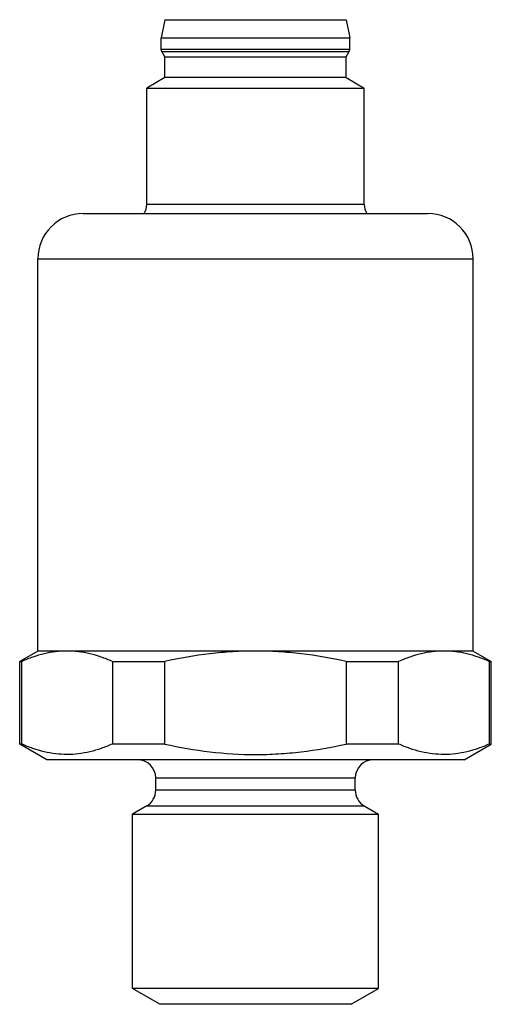
# Model space of a CAD drawing. Units: millimetres. Extents: x 10.2 to 36.2, y 4.6 to 58.9.
import ezdxf

# ---------------------------------------------------------------- set-up
doc = ezdxf.new("R2010")
doc.units = ezdxf.units.MM
doc.header["$LTSCALE"] = 4.164719
doc.layers.get('0').update_dxf_attribs({"linetype": 'CONTINUOUS'})

msp = doc.modelspace()

# ---------------------------------------------------------------- linework, layer by layer
at = {"color": 7}
for p, q in [((18.174, 58.925), (17.974, 57.925)), ((18.174, 58.925), (28.174, 58.925)), ((28.174, 58.925), (28.374, 57.925)), ((17.974, 57.278), (17.974, 57.925)), ((17.974, 57.925), (28.374, 57.925)), ((28.374, 57.278), (28.374, 57.925)), ((18.001, 57.178), (17.974, 57.278)), ((28.374, 57.278), (17.974, 57.278)), ((18.174, 56.878), (18.001, 57.178)), ((18.001, 57.178), (28.347, 57.178)), ((28.174, 56.878), (28.347, 57.178)), ((28.347, 57.178), (28.374, 57.278)), ((18.174, 55.725), (18.174, 56.878)), ((18.174, 56.878), (28.174, 56.878)), ((28.174, 55.725), (28.174, 56.878)), ((18.174, 55.725), (17.174, 55.147)), ((28.174, 55.725), (18.174, 55.725)), ((28.174, 55.725), (29.174, 55.147)), ((17.174, 48.725), (17.174, 55.147)), ((17.174, 55.147), (29.174, 55.147)), ((29.174, 48.725), (29.174, 55.147)), ((29.174, 48.725), (17.174, 48.725)), ((13.674, 48.225), (32.674, 48.225)), ((11.174, 24.075), (11.174, 45.725)), ((11.174, 45.725), (35.174, 45.725)), ((35.174, 24.075), (35.174, 45.725)), ((11.174, 24.075), (10.174, 23.497)), ((35.174, 24.075), (11.174, 24.075)), ((35.174, 24.075), (36.174, 23.497)), ((10.174, 18.941), (10.174, 23.497)), ((10.174, 23.497), (10.282, 23.497)), ((10.282, 18.941), (10.282, 23.497)), ((15.282, 23.497), (15.282, 18.941)), ((15.282, 23.497), (18.174, 23.497)), ((18.174, 18.941), (18.174, 23.497)), ((28.174, 23.497), (31.066, 23.497)), ((28.174, 23.497), (28.174, 18.941)), ((31.066, 18.941), (31.066, 23.497)), ((36.066, 23.497), (36.174, 23.497)), ((36.066, 23.497), (36.066, 18.941)), ((36.174, 18.941), (36.174, 23.497)), ((11.674, 18.075), (10.174, 18.941)), ((10.282, 18.941), (10.174, 18.941)), ((18.174, 18.941), (15.282, 18.941)), ((31.066, 18.941), (28.174, 18.941)), ((34.674, 18.075), (36.174, 18.941)), ((36.174, 18.941), (36.066, 18.941)), ((34.674, 18.075), (11.674, 18.075)), ((17.674, 17.075), (28.674, 17.075)), ((17.674, 16.392), (17.674, 17.075)), ((28.674, 16.392), (28.674, 17.075)), ((28.674, 16.392), (17.674, 16.392)), ((17.174, 15.526), (16.393, 15.075)), ((17.174, 15.526), (29.174, 15.526)), ((29.174, 15.526), (29.955, 15.075)), ((16.393, 15.075), (29.955, 15.075)), ((16.393, 5.441), (16.393, 15.075)), ((29.955, 5.441), (29.955, 15.075)), ((29.955, 5.441), (16.393, 5.441)), ((17.893, 4.575), (16.393, 5.441)), ((28.455, 4.575), (29.955, 5.441)), ((28.455, 4.575), (17.893, 4.575))]:
    msp.add_line(p, q, dxfattribs=at)
for centre, radius, start, end in [((16.174, 48.725), 1, 329.6461, 360), ((30.174, 48.725), 1, 180, 210.3539), ((13.674, 45.725), 2.5, 90, 180), ((32.674, 45.725), 2.5, 0, 90), ((16.674, 17.075), 1, 0, 90), ((29.674, 17.075), 1, 90, 180), ((16.674, 16.392), 1, 300, 360), ((29.674, 16.392), 1, 180, 240)]:
    msp.add_arc(centre, radius, start, end, dxfattribs=at)
for points, knots in [([(12.782, 24.075), (12.571, 24.075), (12.148, 24.048), (11.517, 23.933), (10.892, 23.75), (10.484, 23.587), (10.282, 23.497)], [0, 0, 0, 0, 0.244311, 0.491205, 0.742667, 1, 1, 1, 1]), ([(15.282, 23.497), (15.079, 23.587), (14.672, 23.75), (14.046, 23.933), (13.416, 24.048), (12.992, 24.075), (12.782, 24.075)], [0, 0, 0, 0, 0.257333, 0.508795, 0.755689, 1, 1, 1, 1]), ([(23.174, 24.075), (22.754, 24.075), (21.913, 24.049), (20.239, 23.897), (18.994, 23.68), (18.174, 23.497)], [0, 0, 0, 0, 0.250033, 0.500077, 1, 1, 1, 1]), ([(28.174, 23.497), (27.354, 23.68), (26.109, 23.897), (24.435, 24.049), (23.594, 24.075), (23.174, 24.075)], [0, 0, 0, 0, 0.499923, 0.749967, 1, 1, 1, 1]), ([(33.566, 24.075), (33.356, 24.075), (32.933, 24.048), (32.302, 23.933), (31.677, 23.75), (31.269, 23.587), (31.066, 23.497)], [0, 0, 0, 0, 0.244311, 0.491205, 0.742667, 1, 1, 1, 1]), ([(36.066, 23.497), (35.864, 23.587), (35.456, 23.75), (34.831, 23.933), (34.2, 24.048), (33.777, 24.075), (33.566, 24.075)], [0, 0, 0, 0, 0.257333, 0.508795, 0.755689, 1, 1, 1, 1]), ([(15.282, 18.941), (15.079, 18.851), (14.672, 18.688), (14.046, 18.504), (13.416, 18.389), (12.782, 18.351), (12.148, 18.39), (11.517, 18.504), (10.892, 18.689), (10.484, 18.851), (10.282, 18.941)], [0, 0, 0, 0, 0.12868, 0.254423, 0.377856, 0.500008, 0.622163, 0.745598, 0.871331, 1, 1, 1, 1]), ([(18.174, 18.941), (18.994, 18.759), (20.653, 18.471), (22.334, 18.363), (23.174, 18.363)], [0, 0, 0, 0, 0.500032, 1, 1, 1, 1]), ([(23.174, 18.363), (23.594, 18.363), (24.435, 18.39), (26.109, 18.541), (27.354, 18.759), (28.174, 18.941)], [0, 0, 0, 0, 0.250033, 0.500076, 1, 1, 1, 1]), ([(36.066, 18.941), (35.864, 18.851), (35.456, 18.688), (34.831, 18.504), (34.2, 18.389), (33.566, 18.351), (32.933, 18.39), (32.302, 18.504), (31.677, 18.689), (31.269, 18.851), (31.066, 18.941)], [0, 0, 0, 0, 0.12868, 0.254423, 0.377856, 0.500008, 0.622163, 0.745598, 0.871331, 1, 1, 1, 1])]:
    msp.add_open_spline(points, degree=3, knots=knots, dxfattribs=at)

doc.saveas('drawing.dxf')
